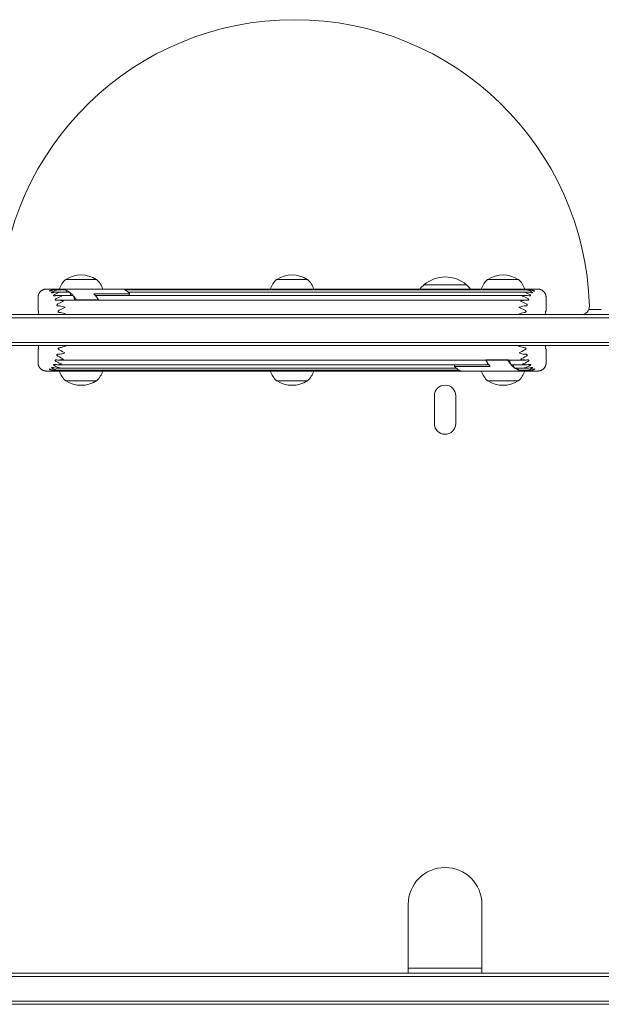
# Model space of a CAD drawing. Units: millimetres. Extents: x -2280 to 2280, y -2859 to 2862.
# Drawn here: x -260 to 95, y -424 to 177 of the extents above; entities that cross this region are included whole.
import ezdxf

# ---------------------------------------------------------------- set-up
doc = ezdxf.new("R2010")
doc.units = ezdxf.units.MM
doc.header["$LTSCALE"] = 20
doc.layers.add('2d', color=230, linetype='Continuous')

msp = doc.modelspace()

# ---------------------------------------------------------------- linework, layer by layer
at = {"layer": '2d', "lineweight": 0}
for p, q in [((-212.84, 18.07), (-231.64, 18.07)), ((-84.1, 18.07), (-102.9, 18.07)), ((44.64, 18.07), (25.84, 18.07)), ((50.96, 12.12), (-237.96, 12.12)), ((13, 14.74), (-13, 14.74)), ((-232.12, 11.67), (-237.36, 11.67)), ((-229.73, 10.36), (-236.88, 10.36)), ((-227.53, 8.24), (-236.57, 8.24)), ((-214.37, 9.26), (-192.68, 9.26)), ((49.57, 8.24), (-213.5, 8.24)), ((50.36, 11.67), (-195.5, 11.67)), ((49.88, 10.36), (-193.66, 10.36)), ((-192.81, 8.24), (-192.68, 9.26)), ((-225.6, 5.38), (-236.35, 5.38)), ((-225.22, 5.49), (-225.31, 5.31)), ((-211.8, 5.31), (-225.31, 5.31)), ((-225.22, 5.49), (-211.72, 5.49)), ((-211.8, 5.31), (-211.72, 5.49)), ((49.35, 5.38), (-211.77, 5.38)), ((-605.49, -5.38), (605.49, -5.38)), ((-604.11, -3.38), (604.11, -3.38)), ((87.51, -0.38), (95.21, -0.38)), ((-605.49, -20.38), (605.49, -20.38)), ((604.62, -22.38), (-604.62, -22.38)), ((-236.57, -34.01), (26.5, -34.01)), ((-236.35, -31.15), (24.77, -31.15)), ((5.81, -34.01), (5.68, -35.02)), ((27.37, -35.02), (5.68, -35.02)), ((24.8, -31.08), (24.72, -31.26)), ((38.22, -31.26), (24.72, -31.26)), ((24.8, -31.08), (38.31, -31.08)), ((38.22, -31.26), (38.31, -31.08)), ((38.6, -31.15), (49.35, -31.15)), ((40.53, -34.01), (49.57, -34.01)), ((51.01, -37.88), (-237.96, -37.88)), ((-237.36, -37.44), (8.5, -37.44)), ((-236.88, -36.13), (6.66, -36.13)), ((42.73, -36.13), (49.9, -36.13)), ((45.12, -37.44), (50.43, -37.44)), ((-231.64, -43.84), (-212.84, -43.84)), ((-102.9, -43.84), (-84.1, -43.84)), ((25.84, -43.84), (44.64, -43.84)), ((-6.62, -53), (-6.62, -70)), ((6.38, -70), (6.38, -53)), ((-22.62, -405.5), (-22.62, -363.5)), ((22.38, -405.5), (22.38, -363.5)), ((-22.62, -402.5), (22.38, -402.5)), ((-607.62, -405.5), (607.62, -405.5)), ((-605.11, -407.5), (605.88, -407.5)), ((-605.11, -422.5), (605.88, -422.5)), ((-603.72, -424.5), (604.49, -424.5))]:
    msp.add_line(p, q, dxfattribs=at)
for centre, radius, start, end in [((-92, -3.38), 180, 1.63726, 178.36274), ((-222.19, 7.74), 14, 132.44782, 161.79017), ((-222.24, 3.82), 17, 56.96099, 123.03901), ((-222.29, 7.74), 14, 18.20983, 47.55218), ((-93.45, 7.74), 14, 132.44782, 161.79017), ((-93.5, 3.82), 17, 56.96099, 123.03901), ((-93.55, 7.74), 14, 18.20983, 47.55218), ((0, -0.46), 20, 49.4584, 130.5416), ((35.29, 7.74), 14, 132.44782, 161.79017), ((35.24, 3.82), 17, 56.96099, 123.03901), ((35.19, 7.74), 14, 18.20983, 47.55218), ((0, -0.58), 20, 129.97849, 140.57997), ((0, -0.58), 20, 39.42003, 50.02151), ((82.93, 1.62), 5, 270, 1.63726), ((-222.19, -33.51), 14, 198.20984, 227.55218), ((-222.29, -33.51), 14, 312.44782, 341.79016), ((-93.45, -33.51), 14, 198.20984, 227.55218), ((-93.55, -33.51), 14, 312.44782, 341.79016), ((35.29, -33.51), 14, 198.20984, 227.55218), ((35.19, -33.51), 14, 312.44782, 341.79016), ((-222.24, -29.59), 17, 236.96099, 303.03901), ((-93.5, -29.59), 17, 236.96099, 303.03901), ((-0.12, -53), 6.5, 0, 180), ((35.24, -29.59), 17, 236.96099, 303.03901), ((-0.12, -70), 6.5, 180, 359.99998), ((-0.12, -363.5), 22.5, 0, 180)]:
    msp.add_arc(centre, radius, start, end, dxfattribs=at)
at = {"layer": '2d', "lineweight": 0, "extrusion": (0, 0, -1)}
for centre, major_axis, start_param, end_param in [((-234.6, -12.88), (0, 25), 0, 0.19635), ((-234.6, -12.88), (0, 25), 0.19635, 0.392699), ((-230.61, 10.91), (0, 1), -2.151374, -1.996789), ((-234.6, -12.88), (0, 25), 0.392699, 0.589049), ((-228.12, 9.05), (0, 1), -2.512086, -1.800439), ((-234.6, -12.88), (0, -25), -2.552544, -2.396197), ((-225.87, 6.34), (0, -1), 0.283052, 1.537503), ((47.6, -12.88), (0, 25), -2.552544, -2.396197), ((38.87, -32.11), (0, 1), 0.283052, 1.537503), ((47.6, -12.88), (0, -25), 0.392699, 0.589049), ((41.12, -34.82), (0, -1), -2.512086, -1.800439), ((47.6, -12.88), (0, -25), 0.19635, 0.392699), ((43.61, -36.68), (0, -1), -2.151374, -1.996789), ((47.6, -12.88), (0, -25), 0, 0.19635)]:
    msp.add_ellipse(centre, major_axis=major_axis, ratio=0.553344, start_param=start_param, end_param=end_param, dxfattribs=at)
at = {"layer": '2d', "lineweight": 0}
for centre, major_axis, ratio, start_param, end_param in [((-234.6, 10.12), (0, 2), 0.553344, -0.677678, 0), ((-197.41, -12.88), (0, 25), 0.407487, -0.19635, 0), ((-232.12, 9.67), (0, 2), 0.553344, -0.19635, 0), ((-232.12, 9.67), (0, 2), 0.553344, -1.144804, -0.19635), ((-229.73, 8.36), (0, 2), 0.553344, -0.392699, 0), ((-229.73, 8.36), (0, 2), 0.553344, -1.341153, -0.392699), ((-227.53, 6.24), (0, 2), 0.553344, -0.589049, 0), ((-227.53, 6.24), (0, 2), 0.553344, -1.537503, -0.589049), ((-220.14, -12.88), (0, 25), 0.49662, -0.589049, -0.482985), ((-220.14, -12.88), (0, 25), 0.49662, -0.745395, -0.589049), ((-197.41, -12.88), (0, 25), 0.407487, -0.392699, -0.19635), ((-197.41, -12.88), (0, 25), 0.407487, -0.482985, -0.392699), ((-225.6, 3.38), (0, 2), 0.553344, -0.264351, 0), ((10.41, -12.88), (0, -25), 0.407487, -0.482985, -0.392699), ((10.41, -12.88), (0, -25), 0.407487, -0.392699, -0.19635), ((33.14, -12.88), (0, -25), 0.49662, -0.745395, -0.589049), ((33.14, -12.88), (0, -25), 0.49662, -0.589049, -0.482985), ((38.6, -29.15), (0, -2), 0.553344, -0.264351, 0), ((40.53, -32.01), (0, -2), 0.553344, -1.537503, -0.589049), ((40.53, -32.01), (0, -2), 0.553344, -0.589049, 0), ((42.73, -34.13), (0, -2), 0.553344, -1.341153, -0.392699), ((42.73, -34.13), (0, -2), 0.553344, -0.392699, 0), ((10.41, -12.88), (0, -25), 0.407487, -0.19635, 0), ((45.12, -35.44), (0, -2), 0.553344, -1.144804, -0.19635), ((45.12, -35.44), (0, -2), 0.553344, -0.19635, 0), ((47.6, -35.88), (0, -2), 0.553344, -0.677678, 0)]:
    msp.add_ellipse(centre, major_axis=major_axis, ratio=ratio, start_param=start_param, end_param=end_param, dxfattribs=at)
for points in [[(-243.5, 12.12), (-246.43, 12.12), (-248.5, 10.04), (-248.5, 7.12)], [(61.5, 7.12), (61.5, 10.04), (59.43, 12.12), (56.5, 12.12)], [(-248.5, -32.88), (-248.5, -35.81), (-246.43, -37.88), (-243.5, -37.88)], [(56.5, -37.88), (59.43, -37.88), (61.5, -35.81), (61.5, -32.88)]]:
    msp.add_rational_spline(points, [1, 0.804737854124, 0.804737854124, 1], degree=3, dxfattribs=at)
for points, knots in [([(-237.96, 12.12), (-238, 12.12), (-238.05, 12.12), (-238.38, 12.12), (-238.74, 12.12), (-239.54, 12.12), (-239.98, 12.12), (-240.86, 12.12), (-241.31, 12.12), (-241.92, 12.12), (-242.11, 12.12), (-242.38, 12.12), (-242.47, 12.12), (-242.64, 12.12), (-242.72, 12.12), (-242.87, 12.12), (-242.94, 12.12), (-243.06, 12.12), (-243.12, 12.12), (-243.23, 12.12), (-243.28, 12.12), (-243.34, 12.12), (-243.36, 12.12), (-243.39, 12.12), (-243.41, 12.12), (-243.43, 12.12), (-243.44, 12.12), (-243.45, 12.12), (-243.45, 12.12), (-243.47, 12.12), (-243.48, 12.12), (-243.49, 12.12), (-243.49, 12.12), (-243.49, 12.12), (-243.5, 12.12), (-243.5, 12.12), (-243.5, 12.12), (-243.5, 12.12), (-243.5, 12.12), (-243.5, 12.12), (-243.5, 12.12), (-243.5, 12.12), (-243.5, 12.12), (-243.5, 12.12), (-243.5, 12.12), (-243.5, 12.12)], [-37.851856, -37.851856, -37.851856, -37.851856, -36.546733, -36.546733, -29.609981, -29.609981, -22.67323, -22.67323, -15.736479, -15.736479, -12.268103, -12.268103, -10.533915, -10.533915, -8.799728, -8.799728, -7.06554, -7.06554, -5.331352, -5.331352, -3.597164, -3.597164, -2.73007, -2.73007, -1.862976, -1.862976, -1.429429, -1.429429, -0.995883, -0.995883, -0.128789, -0.128789, 0.304758, 0.304758, 0.738305, 0.738305, 1.171852, 1.171852, 1.605399, 1.605399, 3.339587, 3.339587, 3.773134, 3.773134, 4.070285, 4.070285, 4.070285, 4.070285]), ([(-241.06, 11.28), (-240.05, 11.8), (-239.03, 12.11), (-237.96, 12.12), (-237.96, 12.12), (-237.96, 12.12)], [-5.539939, -5.539939, -5.539939, -5.539939, 0, 0, 0.01821, 0.01821, 0.01821, 0.01821]), ([(50.96, 12.12), (50.97, 12.12), (50.97, 12.12), (52.03, 12.11), (53.05, 11.8), (54.06, 11.28)], [-4.924178, -4.924178, -4.924178, -4.924178, -4.908043, -4.908043, 0, 0, 0, 0]), ([(56.5, 12.12), (56.5, 12.12), (56.5, 12.12), (56.5, 12.12), (56.5, 12.12), (56.5, 12.12), (56.5, 12.12), (56.5, 12.12), (56.5, 12.12), (56.5, 12.12), (56.5, 12.12), (56.48, 12.12), (56.46, 12.12), (56.42, 12.12), (56.39, 12.12), (56.33, 12.12), (56.29, 12.12), (56.16, 12.12), (56.06, 12.12), (55.82, 12.12), (55.69, 12.12), (55.25, 12.12), (54.91, 12.12), (54.18, 12.12), (53.79, 12.12), (53.02, 12.12), (52.63, 12.12), (51.92, 12.12), (51.59, 12.12), (51.19, 12.12), (51.07, 12.12), (50.96, 12.12)], [-82.99013, -82.99013, -82.99013, -82.99013, -82.368275, -82.368275, -81.99189, -81.99189, -81.615505, -81.615505, -80.109965, -80.109965, -78.604425, -78.604425, -77.098885, -77.098885, -75.593345, -75.593345, -74.087804, -74.087804, -71.076724, -71.076724, -68.065644, -68.065644, -62.043483, -62.043483, -56.021322, -56.021322, -49.999161, -49.999161, -43.977, -43.977, -41.096836, -41.096836, -41.096836, -41.096836]), ([(-248.5, 7.12), (-248.5, 7.12), (-248.5, 7.12), (-248.5, 7.12), (-248.5, 7.12), (-248.5, 7.12), (-248.5, 7.12), (-248.5, 7.12), (-248.5, 7.12), (-248.5, 7.11), (-248.5, 7.11), (-248.5, 7.11), (-248.5, 7.11), (-248.5, 7.11), (-248.5, 7.1), (-248.5, 7.09), (-248.5, 7.08), (-248.5, 7.07), (-248.5, 7.06), (-248.5, 7.05), (-248.5, 7.04), (-248.5, 7.02), (-248.5, 7.01), (-248.5, 6.97), (-248.5, 6.95), (-248.5, 6.89), (-248.5, 6.85), (-248.5, 6.74), (-248.5, 6.68), (-248.5, 6.55), (-248.5, 6.48), (-248.5, 6.33), (-248.5, 6.25), (-248.5, 6.09), (-248.5, 6), (-248.5, 5.73), (-248.5, 5.53), (-248.5, 4.92), (-248.5, 4.48), (-248.5, 3.59), (-248.5, 3.15), (-248.5, 2.36), (-248.5, 2), (-248.5, 1.67), (-248.5, 1.62), (-248.5, 1.57)], [-4.070285, -4.070285, -4.070285, -4.070285, -3.773134, -3.773134, -3.339587, -3.339587, -1.605399, -1.605399, -1.171852, -1.171852, -0.738305, -0.738305, -0.304758, -0.304758, 0.128789, 0.128789, 0.995883, 0.995883, 1.429429, 1.429429, 1.862976, 1.862976, 2.73007, 2.73007, 3.597164, 3.597164, 5.331352, 5.331352, 7.06554, 7.06554, 8.799728, 8.799728, 10.533915, 10.533915, 12.268103, 12.268103, 15.736479, 15.736479, 22.67323, 22.67323, 29.609981, 29.609981, 36.546733, 36.546733, 37.851856, 37.851856, 37.851856, 37.851856]), ([(-240.62, 11.13), (-240.63, 11.13), (-240.64, 11.13), (-240.77, 11.08), (-240.91, 11.03), (-241.12, 10.96), (-241.19, 10.94), (-241.31, 10.91), (-241.35, 10.89), (-241.43, 10.88), (-241.46, 10.87), (-241.51, 10.86), (-241.53, 10.86), (-241.55, 10.87), (-241.56, 10.87), (-241.57, 10.87), (-241.57, 10.87), (-241.58, 10.88), (-241.58, 10.88), (-241.59, 10.89), (-241.59, 10.9), (-241.58, 10.93), (-241.54, 10.97), (-241.39, 11.09), (-241.26, 11.18), (-241.06, 11.28)], [-4.367054, -4.367054, -4.367054, -4.367054, -4.321633, -4.321633, -3.484132, -3.484132, -3.027, -3.027, -2.722547, -2.722547, -2.474962, -2.474962, -2.259035, -2.259035, -2.138017, -2.138017, -2.034634, -2.034634, -1.910493, -1.910493, -1.684698, -1.684698, -0.971553, -0.971553, 0, 0, 0, 0]), ([(-236.46, 11.63), (-236.47, 11.64), (-236.47, 11.64), (-237.82, 11.75), (-239.13, 11.6), (-240.42, 11.2), (-240.52, 11.17), (-240.62, 11.13)], [-5.79914, -5.79914, -5.79914, -5.79914, -5.784257, -5.784257, -1.955461, -1.955461, -1.630718, -1.630718, -1.630718, -1.630718]), ([(-239.3, 10.06), (-239.43, 10.03), (-239.56, 10), (-239.77, 9.95), (-239.86, 9.94), (-239.99, 9.92), (-240.04, 9.91), (-240.12, 9.91), (-240.15, 9.91), (-240.2, 9.92), (-240.23, 9.93), (-240.25, 9.94), (-240.26, 9.94), (-240.27, 9.95), (-240.28, 9.96), (-240.28, 9.97), (-240.29, 9.98), (-240.29, 10), (-240.29, 10.01), (-240.28, 10.07), (-240.24, 10.12), (-240.07, 10.28), (-239.92, 10.38), (-239.7, 10.5)], [-4.419072, -4.419072, -4.419072, -4.419072, -3.635699, -3.635699, -3.130606, -3.130606, -2.806474, -2.806474, -2.552118, -2.552118, -2.318818, -2.318818, -2.190448, -2.190448, -2.08168, -2.08168, -1.9519, -1.9519, -1.717655, -1.717655, -0.989957, -0.989957, 0, 0, 0, 0]), ([(-239.7, 10.5), (-238.63, 11.08), (-237.56, 11.51), (-236.47, 11.63), (-236.47, 11.63), (-236.46, 11.63)], [-5.630686, -5.630686, -5.630686, -5.630686, 0, 0, 0.019623, 0.019623, 0.019623, 0.019623]), ([(-235.09, 10.21), (-235.1, 10.21), (-235.1, 10.21), (-236.29, 10.41), (-237.47, 10.41), (-238.83, 10.18), (-239.07, 10.12), (-239.3, 10.06)], [-6.506791, -6.506791, -6.506791, -6.506791, -6.493186, -6.493186, -3.532043, -3.532043, -2.900975, -2.900975, -2.900975, -2.900975]), ([(-238.13, 8.11), (-238.26, 8.09), (-238.39, 8.07), (-238.61, 8.05), (-238.69, 8.05), (-238.82, 8.05), (-238.87, 8.05), (-238.97, 8.07), (-239.01, 8.08), (-239.06, 8.11), (-239.07, 8.12), (-239.09, 8.14), (-239.1, 8.15), (-239.1, 8.17), (-239.11, 8.17), (-239.11, 8.19), (-239.12, 8.2), (-239.12, 8.23), (-239.12, 8.25), (-239.1, 8.33), (-239.05, 8.4), (-238.86, 8.59), (-238.7, 8.7), (-238.49, 8.82)], [-4.424894, -4.424894, -4.424894, -4.424894, -3.628341, -3.628341, -3.118621, -3.118621, -2.789887, -2.789887, -2.457197, -2.457197, -2.265137, -2.265137, -2.149922, -2.149922, -2.057244, -2.057244, -1.931734, -1.931734, -1.702667, -1.702667, -0.926777, -0.926777, 0, 0, 0, 0]), ([(-238.49, 8.82), (-237.35, 9.45), (-236.21, 9.96), (-235.1, 10.21), (-235.09, 10.21), (-235.09, 10.21)], [-5.654069, -5.654069, -5.654069, -5.654069, 0, 0, 0.020858, 0.020858, 0.020858, 0.020858]), ([(-233.94, 7.9), (-233.95, 7.9), (-233.95, 7.9), (-235.11, 8.2), (-236.28, 8.3), (-237.65, 8.18), (-237.89, 8.15), (-238.13, 8.11)], [-6.832087, -6.832087, -6.832087, -6.832087, -6.819821, -6.819821, -4.270615, -4.270615, -3.731543, -3.731543, -3.731543, -3.731543]), ([(-237.04, 5.35), (-237.17, 5.34), (-237.3, 5.34), (-237.52, 5.34), (-237.61, 5.35), (-237.74, 5.38), (-237.79, 5.39), (-237.88, 5.43), (-237.92, 5.45), (-237.97, 5.5), (-237.98, 5.51), (-238, 5.54), (-238.01, 5.55), (-238.01, 5.57), (-238.02, 5.58), (-238.02, 5.61), (-238.02, 5.62), (-238.02, 5.66), (-238.02, 5.68), (-237.99, 5.78), (-237.93, 5.87), (-237.73, 6.08), (-237.57, 6.19), (-237.37, 6.31)], [-4.341312, -4.341312, -4.341312, -4.341312, -3.564448, -3.564448, -3.044653, -3.044653, -2.709287, -2.709287, -2.368525, -2.368525, -2.192885, -2.192885, -2.082373, -2.082373, -1.979903, -1.979903, -1.845304, -1.845304, -1.623468, -1.623468, -0.849009, -0.849009, 0, 0, 0, 0]), ([(-237.37, 6.31), (-236.21, 6.95), (-235.08, 7.54), (-233.95, 7.9), (-233.94, 7.9), (-233.94, 7.9)], [-5.623539, -5.623539, -5.623539, -5.623539, 0, 0, 0.021652, 0.021652, 0.021652, 0.021652]), ([(51.13, 8.11), (50.49, 8.22), (49.84, 8.26), (48.44, 8.2), (47.69, 8.09), (46.95, 7.9), (46.95, 7.9), (46.94, 7.9)], [-4.295863, -4.295863, -4.295863, -4.295863, -2.31756, -2.31756, 0, 0, 0.01761, 0.01761, 0.01761, 0.01761]), ([(46.94, 7.9), (46.94, 7.9), (46.95, 7.9), (48.08, 7.54), (49.21, 6.95), (50.37, 6.31)], [-4.816924, -4.816924, -4.816924, -4.816924, -4.798448, -4.798448, 0, 0, 0, 0]), ([(52.3, 10.06), (51.73, 10.21), (51.13, 10.3), (49.72, 10.4), (48.91, 10.35), (48.1, 10.21), (48.1, 10.21), (48.09, 10.21)], [-4.321303, -4.321303, -4.321303, -4.321303, -2.478351, -2.478351, 0, 0, 0.016855, 0.016855, 0.016855, 0.016855]), ([(48.09, 10.21), (48.09, 10.21), (48.1, 10.21), (49.21, 9.96), (50.35, 9.45), (51.49, 8.82)], [-4.999557, -4.999557, -4.999557, -4.999557, -4.981176, -4.981176, 0, 0, 0, 0]), ([(53.62, 11.13), (53.27, 11.26), (52.9, 11.36), (51.53, 11.66), (50.5, 11.72), (49.48, 11.64), (49.47, 11.64), (49.47, 11.63)], [-4.328077, -4.328077, -4.328077, -4.328077, -3.116058, -3.116058, 0, 0, 0.015946, 0.015946, 0.015946, 0.015946]), ([(49.47, 11.63), (49.47, 11.63), (49.47, 11.63), (50.56, 11.51), (51.63, 11.08), (52.71, 10.5)], [-4.968567, -4.968567, -4.968567, -4.968567, -4.951308, -4.951308, 0, 0, 0, 0]), ([(50.37, 6.31), (50.59, 6.18), (50.75, 6.06), (50.91, 5.89), (50.96, 5.83), (51.01, 5.73), (51.02, 5.69), (51.02, 5.63), (51.02, 5.62), (51.02, 5.59), (51.02, 5.58), (51.01, 5.56), (51, 5.55), (50.99, 5.52), (50.98, 5.51), (50.94, 5.47), (50.91, 5.44), (50.82, 5.4), (50.77, 5.39), (50.66, 5.36), (50.59, 5.35), (50.4, 5.34), (50.27, 5.34), (50.12, 5.35), (50.08, 5.35), (50.04, 5.35)], [-11.120215, -11.120215, -11.120215, -11.120215, -9.676668, -9.676668, -8.989788, -8.989788, -8.553887, -8.553887, -8.380954, -8.380954, -8.261423, -8.261423, -8.142853, -8.142853, -7.973813, -7.973813, -7.60413, -7.60413, -7.224578, -7.224578, -6.753078, -6.753078, -5.941357, -5.941357, -5.677205, -5.677205, -5.677205, -5.677205]), ([(51.49, 8.82), (51.73, 8.69), (51.9, 8.56), (52.04, 8.41), (52.07, 8.36), (52.11, 8.29), (52.12, 8.26), (52.12, 8.21), (52.12, 8.2), (52.11, 8.18), (52.11, 8.18), (52.1, 8.16), (52.1, 8.15), (52.08, 8.13), (52.07, 8.12), (52.03, 8.1), (52, 8.08), (51.91, 8.06), (51.87, 8.05), (51.75, 8.05), (51.68, 8.05), (51.49, 8.06), (51.37, 8.07), (51.21, 8.1), (51.17, 8.1), (51.13, 8.11)], [-11.318932, -11.318932, -11.318932, -11.318932, -9.71755, -9.71755, -9.092111, -9.092111, -8.683783, -8.683783, -8.513821, -8.513821, -8.39357, -8.39357, -8.272065, -8.272065, -8.094952, -8.094952, -7.739136, -7.739136, -7.365059, -7.365059, -6.894252, -6.894252, -6.080127, -6.080127, -5.787569, -5.787569, -5.787569, -5.787569]), ([(52.71, 10.5), (52.94, 10.37), (53.1, 10.26), (53.25, 10.11), (53.28, 10.06), (53.29, 10.01), (53.29, 9.99), (53.29, 9.98), (53.28, 9.97), (53.28, 9.96), (53.27, 9.95), (53.26, 9.94), (53.25, 9.94), (53.22, 9.93), (53.2, 9.92), (53.14, 9.91), (53.1, 9.91), (53.01, 9.92), (52.95, 9.92), (52.82, 9.94), (52.73, 9.96), (52.53, 10.01), (52.42, 10.03), (52.3, 10.06)], [-5.822061, -5.822061, -5.822061, -5.822061, -5.008743, -5.008743, -4.497205, -4.497205, -4.325291, -4.325291, -4.227128, -4.227128, -4.143131, -4.143131, -4.041868, -4.041868, -3.860885, -3.860885, -3.627689, -3.627689, -3.365615, -3.365615, -2.967901, -2.967901, -2.421976, -2.421976, -2.421976, -2.421976]), ([(54.06, 11.28), (54.27, 11.17), (54.41, 11.08), (54.53, 10.98), (54.56, 10.96), (54.58, 10.92), (54.59, 10.9), (54.59, 10.88), (54.59, 10.88), (54.58, 10.87), (54.58, 10.87), (54.57, 10.87), (54.56, 10.87), (54.55, 10.86), (54.54, 10.86), (54.5, 10.87), (54.46, 10.87), (54.38, 10.89), (54.34, 10.9), (54.24, 10.93), (54.18, 10.94), (54.02, 11), (53.91, 11.03), (53.75, 11.09), (53.68, 11.11), (53.62, 11.13)], [-2.922161, -2.922161, -2.922161, -2.922161, -2.236433, -2.236433, -1.948104, -1.948104, -1.759948, -1.759948, -1.682153, -1.682153, -1.627601, -1.627601, -1.573045, -1.573045, -1.494778, -1.494778, -1.339492, -1.339492, -1.186425, -1.186425, -0.997655, -0.997655, -0.666079, -0.666079, -0.470441, -0.470441, -0.470441, -0.470441]), ([(61.5, 1.58), (61.5, 1.68), (61.5, 1.8), (61.5, 2.21), (61.5, 2.54), (61.5, 3.25), (61.5, 3.63), (61.5, 4.41), (61.5, 4.8), (61.5, 5.52), (61.5, 5.87), (61.5, 6.3), (61.5, 6.44), (61.5, 6.67), (61.5, 6.78), (61.5, 6.9), (61.5, 6.94), (61.5, 7), (61.5, 7.03), (61.5, 7.08), (61.5, 7.09), (61.5, 7.11), (61.5, 7.12), (61.5, 7.12), (61.5, 7.12), (61.5, 7.12), (61.5, 7.12), (61.5, 7.12), (61.5, 7.12), (61.5, 7.12), (61.5, 7.12), (61.5, 7.12)], [41.096836, 41.096836, 41.096836, 41.096836, 43.977, 43.977, 49.999161, 49.999161, 56.021322, 56.021322, 62.043483, 62.043483, 68.065644, 68.065644, 71.076724, 71.076724, 74.087804, 74.087804, 75.593345, 75.593345, 77.098885, 77.098885, 78.604425, 78.604425, 80.109965, 80.109965, 81.615505, 81.615505, 81.99189, 81.99189, 82.368275, 82.368275, 82.99013, 82.99013, 82.99013, 82.99013]), ([(-248.5, 1.57), (-248.5, 1.51), (-248.5, 1.43), (-248.5, 1.23), (-248.5, 1.11), (-248.5, 0.9), (-248.5, 0.82), (-248.5, 0.67), (-248.5, 0.58), (-248.5, 0.31), (-248.5, 0.12), (-248.5, -0.32), (-248.5, -0.55), (-248.5, -0.99), (-248.5, -1.18), (-248.5, -1.38)], [37.851856, 37.851856, 37.851856, 37.851856, 39.497271, 39.497271, 41.246028, 41.246028, 42.151241, 42.151241, 43.056453, 43.056453, 44.897575, 44.897575, 46.695853, 46.695853, 47.921957, 47.921957, 47.921957, 47.921957]), ([(-236.09, 1.89), (-236.22, 1.89), (-236.35, 1.9), (-236.57, 1.94), (-236.66, 1.96), (-236.8, 2.01), (-236.85, 2.03), (-236.94, 2.09), (-236.97, 2.12), (-237.01, 2.18), (-237.02, 2.2), (-237.04, 2.23), (-237.04, 2.24), (-237.05, 2.27), (-237.05, 2.28), (-237.05, 2.31), (-237.05, 2.33), (-237.05, 2.39), (-237.04, 2.43), (-236.99, 2.55), (-236.92, 2.64), (-236.71, 2.84), (-236.56, 2.95), (-236.37, 3.05)], [-4.101704, -4.101704, -4.101704, -4.101704, -3.372523, -3.372523, -2.869204, -2.869204, -2.544467, -2.544467, -2.211879, -2.211879, -2.063997, -2.063997, -1.965648, -1.965648, -1.870537, -1.870537, -1.741611, -1.741611, -1.442455, -1.442455, -0.757199, -0.757199, 0, 0, 0, 0]), ([(-232.93, 4.79), (-232.94, 4.79), (-232.94, 4.8), (-234.06, 5.17), (-235.21, 5.38), (-236.57, 5.38), (-236.8, 5.37), (-237.04, 5.35)], [-8.551949, -8.551949, -8.551949, -8.551949, -8.537714, -8.537714, -5.712095, -5.712095, -5.131626, -5.131626, -5.131626, -5.131626]), ([(-236.37, 3.05), (-235.19, 3.69), (-234.05, 4.33), (-232.94, 4.79), (-232.93, 4.79), (-232.93, 4.79)], [-5.425705, -5.425705, -5.425705, -5.425705, 0, 0, 0.022018, 0.022018, 0.022018, 0.022018]), ([(-232.09, 1), (-232.09, 1.01), (-232.1, 1.01), (-233.15, 1.44), (-234.25, 1.74), (-235.6, 1.87), (-235.85, 1.89), (-236.09, 1.89)], [-8.473883, -8.473883, -8.473883, -8.473883, -8.461038, -8.461038, -6.053816, -6.053816, -5.528238, -5.528238, -5.528238, -5.528238]), ([(-235.55, -0.81), (-234.35, -0.21), (-233.19, 0.46), (-232.1, 1), (-232.09, 1), (-232.09, 1)], [-5.206751, -5.206751, -5.206751, -5.206751, 0, 0, 0.0222, 0.0222, 0.0222, 0.0222]), ([(49.09, 1.89), (48.44, 1.88), (47.8, 1.8), (46.45, 1.51), (45.76, 1.28), (45.1, 1.01), (45.09, 1.01), (45.09, 1)], [-4.24195, -4.24195, -4.24195, -4.24195, -2.259788, -2.259788, 0, 0, 0.019248, 0.019248, 0.019248, 0.019248]), ([(45.09, 1), (45.09, 1), (45.1, 1), (46.19, 0.46), (47.35, -0.21), (48.55, -0.81)], [-4.483628, -4.483628, -4.483628, -4.483628, -4.464591, -4.464591, 0, 0, 0, 0]), ([(50.04, 5.35), (49.48, 5.4), (48.9, 5.39), (47.5, 5.24), (46.7, 5.05), (45.94, 4.8), (45.94, 4.79), (45.93, 4.79)], [-4.320257, -4.320257, -4.320257, -4.320257, -2.497697, -2.497697, 0, 0, 0.018422, 0.018422, 0.018422, 0.018422]), ([(45.93, 4.79), (45.93, 4.79), (45.94, 4.79), (47.05, 4.33), (48.19, 3.69), (49.37, 3.05)], [-4.650766, -4.650766, -4.650766, -4.650766, -4.631968, -4.631968, 0, 0, 0, 0]), ([(49.37, 3.05), (49.62, 2.92), (49.79, 2.78), (49.98, 2.56), (50.03, 2.47), (50.05, 2.37), (50.05, 2.34), (50.05, 2.31), (50.05, 2.29), (50.05, 2.26), (50.04, 2.25), (50.04, 2.23), (50.03, 2.21), (50.01, 2.17), (50, 2.15), (49.95, 2.1), (49.91, 2.07), (49.81, 2.01), (49.75, 1.99), (49.6, 1.94), (49.51, 1.93), (49.31, 1.9), (49.2, 1.89), (49.09, 1.89)], [-9.728626, -9.728626, -9.728626, -9.728626, -8.794005, -8.794005, -8.149098, -8.149098, -7.95478, -7.95478, -7.842532, -7.842532, -7.745181, -7.745181, -7.625834, -7.625834, -7.444597, -7.444597, -7.105973, -7.105973, -6.723552, -6.723552, -6.197938, -6.197938, -5.539458, -5.539458, -5.539458, -5.539458]), ([(61.5, -1.38), (61.5, -1.32), (61.5, -1.26), (61.5, -0.92), (61.5, -0.67), (61.5, -0.22), (61.5, 0), (61.5, 0.39), (61.5, 0.57), (61.5, 0.81), (61.5, 0.89), (61.5, 1.04), (61.5, 1.11), (61.5, 1.29), (61.5, 1.4), (61.5, 1.52), (61.5, 1.55), (61.5, 1.58)], [31.02985, 31.02985, 31.02985, 31.02985, 31.412545, 31.412545, 33.132797, 33.132797, 34.908882, 34.908882, 36.729142, 36.729142, 37.651115, 37.651115, 38.573089, 38.573089, 40.34064, 40.34064, 41.096836, 41.096836, 41.096836, 41.096836]), ([(-235.34, -2.14), (-235.35, -2.13), (-235.36, -2.13), (-235.51, -2.11), (-235.66, -2.09), (-235.88, -2.01), (-235.96, -1.98), (-236.07, -1.91), (-236.12, -1.88), (-236.19, -1.8), (-236.22, -1.76), (-236.24, -1.7), (-236.25, -1.68), (-236.26, -1.65), (-236.26, -1.64), (-236.27, -1.61), (-236.27, -1.59), (-236.27, -1.56), (-236.27, -1.54), (-236.25, -1.46), (-236.23, -1.4), (-236.16, -1.27), (-236.09, -1.18), (-235.86, -0.98), (-235.7, -0.89), (-235.55, -0.81)], [-3.031828, -3.031828, -3.031828, -3.031828, -2.986787, -2.986787, -2.393821, -2.393821, -2.05963, -2.05963, -1.836065, -1.836065, -1.624656, -1.624656, -1.535114, -1.535114, -1.469839, -1.469839, -1.40182, -1.40182, -1.298935, -1.298935, -1.030154, -1.030154, -0.573929, -0.573929, 0, 0, 0, 0]), ([(-231.45, -3.32), (-231.46, -3.31), (-231.47, -3.31), (-232.5, -2.81), (-233.61, -2.42), (-234.94, -2.19), (-235.14, -2.16), (-235.34, -2.14)], [-9.853768, -9.853768, -9.853768, -9.853768, -9.838247, -9.838247, -6.931057, -6.931057, -6.4199, -6.4199, -6.4199, -6.4199]), ([(-231.58, -3.38), (-231.54, -3.36), (-231.51, -3.35), (-231.46, -3.32), (-231.46, -3.32), (-231.45, -3.32)], [-0.165541, -0.165541, -0.165541, -0.165541, 0, 0, 0.0221908, 0.0221908, 0.0221908, 0.0221908]), ([(48.34, -2.14), (48.3, -2.14), (48.27, -2.14), (46.95, -2.3), (45.66, -2.74), (44.47, -3.31), (44.46, -3.31), (44.45, -3.32)], [-4.45523, -4.45523, -4.45523, -4.45523, -4.340837, -4.340837, 0, 0, 0.020074, 0.020074, 0.020074, 0.020074]), ([(44.45, -3.32), (44.46, -3.32), (44.46, -3.32), (44.51, -3.35), (44.54, -3.36), (44.58, -3.38)], [-4.331588, -4.331588, -4.331588, -4.331588, -4.312402, -4.312402, -4.169285, -4.169285, -4.169285, -4.169285]), ([(48.55, -0.81), (48.78, -0.92), (48.95, -1.05), (49.16, -1.27), (49.22, -1.36), (49.26, -1.48), (49.26, -1.52), (49.27, -1.57), (49.27, -1.58), (49.27, -1.61), (49.26, -1.63), (49.26, -1.66), (49.25, -1.67), (49.24, -1.71), (49.23, -1.74), (49.19, -1.81), (49.15, -1.85), (49.05, -1.93), (48.99, -1.97), (48.84, -2.03), (48.75, -2.06), (48.56, -2.11), (48.45, -2.12), (48.34, -2.14)], [-9.574631, -9.574631, -9.574631, -9.574631, -8.735289, -8.735289, -8.089243, -8.089243, -7.85853, -7.85853, -7.742295, -7.742295, -7.649914, -7.649914, -7.546005, -7.546005, -7.37078, -7.37078, -7.010681, -7.010681, -6.603789, -6.603789, -6.071863, -6.071863, -5.428736, -5.428736, -5.428736, -5.428736]), ([(-235.55, -24.96), (-235.78, -24.85), (-235.95, -24.72), (-236.16, -24.5), (-236.22, -24.41), (-236.26, -24.29), (-236.26, -24.25), (-236.27, -24.2), (-236.27, -24.19), (-236.27, -24.15), (-236.26, -24.14), (-236.26, -24.11), (-236.25, -24.1), (-236.24, -24.06), (-236.23, -24.03), (-236.19, -23.96), (-236.15, -23.92), (-236.05, -23.84), (-235.99, -23.8), (-235.84, -23.74), (-235.75, -23.71), (-235.56, -23.66), (-235.45, -23.65), (-235.34, -23.63)], [-9.575166, -9.575166, -9.575166, -9.575166, -8.739506, -8.739506, -8.091305, -8.091305, -7.858754, -7.858754, -7.742027, -7.742027, -7.649467, -7.649467, -7.545581, -7.545581, -7.370933, -7.370933, -7.010806, -7.010806, -6.603961, -6.603961, -6.07205, -6.07205, -5.428477, -5.428477, -5.428477, -5.428477]), ([(-235.34, -23.63), (-235.28, -23.63), (-235.23, -23.62), (-233.91, -23.45), (-232.65, -23.03), (-231.47, -22.46), (-231.46, -22.45), (-231.45, -22.45)], [-4.452254, -4.452254, -4.452254, -4.452254, -4.275457, -4.275457, 0, 0, 0.020074, 0.020074, 0.020074, 0.020074]), ([(-231.45, -22.45), (-231.46, -22.45), (-231.46, -22.45), (-231.51, -22.42), (-231.54, -22.4), (-231.58, -22.38)], [-4.3315953, -4.3315953, -4.3315953, -4.3315953, -4.3124103, -4.3124103, -4.1692836, -4.1692836, -4.1692836, -4.1692836]), ([(44.58, -22.38), (44.54, -22.4), (44.51, -22.42), (44.46, -22.45), (44.46, -22.45), (44.45, -22.45)], [-0.1655513, -0.1655513, -0.1655513, -0.1655513, 0, 0, 0.0221899, 0.0221899, 0.0221899, 0.0221899]), ([(44.45, -22.45), (44.46, -22.45), (44.47, -22.46), (45.47, -22.94), (46.55, -23.33), (47.87, -23.57), (48.1, -23.61), (48.34, -23.63)], [-9.272699, -9.272699, -9.272699, -9.272699, -9.259181, -9.259181, -6.801869, -6.801869, -6.286474, -6.286474, -6.286474, -6.286474]), ([(48.34, -23.63), (48.35, -23.64), (48.36, -23.64), (48.52, -23.66), (48.67, -23.68), (48.88, -23.76), (48.96, -23.79), (49.08, -23.86), (49.12, -23.89), (49.19, -23.97), (49.22, -24.01), (49.24, -24.07), (49.25, -24.09), (49.26, -24.12), (49.26, -24.13), (49.27, -24.16), (49.27, -24.18), (49.27, -24.21), (49.27, -24.23), (49.25, -24.31), (49.23, -24.37), (49.16, -24.5), (49.09, -24.59), (48.86, -24.79), (48.7, -24.88), (48.55, -24.96)], [-3.031761, -3.031761, -3.031761, -3.031761, -2.978657, -2.978657, -2.389536, -2.389536, -2.056956, -2.056956, -1.834097, -1.834097, -1.623876, -1.623876, -1.534626, -1.534626, -1.469505, -1.469505, -1.401607, -1.401607, -1.298849, -1.298849, -1.030258, -1.030258, -0.574035, -0.574035, 0, 0, 0, 0]), ([(-248.5, -24.38), (-248.5, -24.49), (-248.5, -24.59), (-248.5, -24.83), (-248.5, -24.95), (-248.5, -25.2), (-248.5, -25.31), (-248.5, -25.65), (-248.5, -25.85), (-248.5, -26.23), (-248.5, -26.41), (-248.5, -26.65), (-248.5, -26.72), (-248.5, -26.86), (-248.5, -26.93), (-248.5, -27.11), (-248.5, -27.21), (-248.5, -27.31), (-248.5, -27.33), (-248.5, -27.35)], [76.54894, 76.54894, 76.54894, 76.54894, 77.17947, 77.17947, 78.042656, 78.042656, 78.905842, 78.905842, 80.687508, 80.687508, 82.514025, 82.514025, 83.434622, 83.434622, 84.35522, 84.35522, 86.114235, 86.114235, 86.615926, 86.615926, 86.615926, 86.615926]), ([(-248.5, -27.35), (-248.5, -27.45), (-248.5, -27.57), (-248.5, -27.98), (-248.5, -28.31), (-248.5, -29.02), (-248.5, -29.4), (-248.5, -30.18), (-248.5, -30.56), (-248.5, -31.29), (-248.5, -31.64), (-248.5, -32.07), (-248.5, -32.21), (-248.5, -32.44), (-248.5, -32.55), (-248.5, -32.67), (-248.5, -32.71), (-248.5, -32.77), (-248.5, -32.8), (-248.5, -32.84), (-248.5, -32.86), (-248.5, -32.88), (-248.5, -32.88), (-248.5, -32.88), (-248.5, -32.88), (-248.5, -32.88), (-248.5, -32.88), (-248.5, -32.88), (-248.5, -32.88), (-248.5, -32.88), (-248.5, -32.88), (-248.5, -32.88)], [86.615926, 86.615926, 86.615926, 86.615926, 89.49609, 89.49609, 95.518251, 95.518251, 101.540412, 101.540412, 107.562573, 107.562573, 113.584734, 113.584734, 116.595814, 116.595814, 119.606894, 119.606894, 121.112435, 121.112435, 122.617975, 122.617975, 124.123515, 124.123515, 125.629055, 125.629055, 127.134595, 127.134595, 127.51098, 127.51098, 127.887366, 127.887366, 128.50922, 128.50922, 128.50922, 128.50922]), ([(-236.37, -28.82), (-236.62, -28.69), (-236.79, -28.55), (-236.98, -28.34), (-237.02, -28.25), (-237.05, -28.15), (-237.05, -28.12), (-237.05, -28.08), (-237.05, -28.07), (-237.05, -28.04), (-237.05, -28.03), (-237.04, -28), (-237.03, -27.99), (-237.01, -27.95), (-237, -27.92), (-236.95, -27.87), (-236.91, -27.84), (-236.81, -27.78), (-236.75, -27.76), (-236.6, -27.71), (-236.51, -27.69), (-236.31, -27.67), (-236.2, -27.66), (-236.09, -27.66)], [-9.752787, -9.752787, -9.752787, -9.752787, -8.803306, -8.803306, -8.189416, -8.189416, -7.97187, -7.97187, -7.854352, -7.854352, -7.756939, -7.756939, -7.642894, -7.642894, -7.444086, -7.444086, -7.105446, -7.105446, -6.722977, -6.722977, -6.197877, -6.197877, -5.539178, -5.539178, -5.539178, -5.539178]), ([(-232.93, -30.56), (-232.93, -30.56), (-232.94, -30.56), (-234.05, -30.1), (-235.19, -29.46), (-236.37, -28.82)], [-4.650786, -4.650786, -4.650786, -4.650786, -4.631989, -4.631989, 0, 0, 0, 0]), ([(-236.09, -27.66), (-235.44, -27.65), (-234.8, -27.57), (-233.45, -27.28), (-232.76, -27.05), (-232.1, -26.78), (-232.09, -26.78), (-232.09, -26.77)], [-4.241962, -4.241962, -4.241962, -4.241962, -2.260527, -2.260527, 0, 0, 0.019248, 0.019248, 0.019248, 0.019248]), ([(-232.09, -26.77), (-232.09, -26.77), (-232.1, -26.77), (-233.19, -26.23), (-234.35, -25.56), (-235.55, -24.96)], [-4.483639, -4.483639, -4.483639, -4.483639, -4.464603, -4.464603, 0, 0, 0, 0]), ([(48.55, -24.96), (47.35, -25.56), (46.19, -26.23), (45.1, -26.77), (45.09, -26.77), (45.09, -26.77)], [-5.206674, -5.206674, -5.206674, -5.206674, 0, 0, 0.022258, 0.022258, 0.022258, 0.022258]), ([(45.09, -26.77), (45.09, -26.78), (45.1, -26.78), (46.17, -27.22), (47.29, -27.52), (48.63, -27.65), (48.86, -27.66), (49.09, -27.66)], [-8.456618, -8.456618, -8.456618, -8.456618, -8.443817, -8.443817, -6.010372, -6.010372, -5.519155, -5.519155, -5.519155, -5.519155]), ([(49.37, -28.82), (48.19, -29.46), (47.05, -30.1), (45.94, -30.56), (45.93, -30.56), (45.93, -30.56)], [-5.425567, -5.425567, -5.425567, -5.425567, 0, 0, 0.022122, 0.022122, 0.022122, 0.022122]), ([(49.09, -27.66), (49.16, -27.66), (49.23, -27.67), (49.41, -27.68), (49.53, -27.7), (49.71, -27.74), (49.77, -27.76), (49.87, -27.81), (49.91, -27.84), (49.98, -27.9), (50, -27.93), (50.03, -27.97), (50.03, -27.99), (50.04, -28.02), (50.05, -28.03), (50.05, -28.05), (50.05, -28.06), (50.05, -28.09), (50.05, -28.11), (50.05, -28.17), (50.03, -28.21), (49.98, -28.33), (49.91, -28.42), (49.69, -28.63), (49.53, -28.74), (49.37, -28.82)], [-3.0948, -3.0948, -3.0948, -3.0948, -2.827324, -2.827324, -2.347004, -2.347004, -2.062103, -2.062103, -1.859917, -1.859917, -1.66573, -1.66573, -1.580441, -1.580441, -1.517138, -1.517138, -1.458165, -1.458165, -1.362042, -1.362042, -1.125369, -1.125369, -0.626662, -0.626662, 0, 0, 0, 0]), ([(61.5, -27.39), (61.5, -27.38), (61.5, -27.36), (61.5, -27.3), (61.5, -27.26), (61.5, -27.11), (61.5, -26.99), (61.5, -26.79), (61.5, -26.72), (61.5, -26.61), (61.5, -26.57), (61.5, -26.49), (61.5, -26.45), (61.5, -26.32), (61.5, -26.22), (61.5, -26.08), (61.5, -26.03), (61.5, -25.93), (61.5, -25.89), (61.5, -25.74), (61.5, -25.64), (61.5, -25.45), (61.5, -25.35), (61.5, -25.14), (61.5, -25.01), (61.5, -24.71), (61.5, -24.56), (61.5, -24.38)], [-7.755748, -7.755748, -7.755748, -7.755748, -7.324283, -7.324283, -6.495715, -6.495715, -4.967018, -4.967018, -4.143037, -4.143037, -3.731047, -3.731047, -3.319056, -3.319056, -2.428713, -2.428713, -1.983541, -1.983541, -1.538369, -1.538369, -0.445825, -0.445825, 0.64672, 0.64672, 1.945773, 1.945773, 2.992602, 2.992602, 2.992602, 2.992602]), ([(61.5, -32.88), (61.5, -32.88), (61.5, -32.88), (61.5, -32.88), (61.5, -32.88), (61.5, -32.88), (61.5, -32.88), (61.5, -32.88), (61.5, -32.88), (61.5, -32.88), (61.5, -32.89), (61.5, -32.88), (61.5, -32.87), (61.5, -32.79), (61.5, -32.64), (61.5, -32.2), (61.5, -31.92), (61.5, -31.28), (61.5, -30.93), (61.5, -30.18), (61.5, -29.79), (61.5, -29.03), (61.5, -28.67), (61.5, -28.2), (61.5, -28.07), (61.5, -27.82), (61.5, -27.71), (61.5, -27.55), (61.5, -27.5), (61.5, -27.43), (61.5, -27.41), (61.5, -27.39)], [136.26611, 136.26611, 136.26611, 136.26611, 136.886605, 136.886605, 137.262166, 137.262166, 137.637728, 137.637728, 138.388852, 138.388852, 139.891099, 139.891099, 141.393347, 141.393347, 147.402336, 147.402336, 153.411325, 153.411325, 159.420314, 159.420314, 165.429303, 165.429303, 171.438293, 171.438293, 173.879445, 173.879445, 176.320596, 176.320596, 177.541172, 177.541172, 178.067775, 178.067775, 178.067775, 178.067775]), ([(-239.71, -36.27), (-239.94, -36.14), (-240.1, -36.03), (-240.25, -35.88), (-240.28, -35.83), (-240.29, -35.78), (-240.29, -35.76), (-240.29, -35.74), (-240.28, -35.74), (-240.28, -35.73), (-240.27, -35.72), (-240.26, -35.71), (-240.25, -35.71), (-240.22, -35.7), (-240.2, -35.69), (-240.14, -35.68), (-240.1, -35.68), (-240.01, -35.69), (-239.96, -35.69), (-239.82, -35.71), (-239.73, -35.73), (-239.53, -35.77), (-239.42, -35.8), (-239.3, -35.83)], [-5.821858, -5.821858, -5.821858, -5.821858, -5.009652, -5.009652, -4.497621, -4.497621, -4.324997, -4.324997, -4.226586, -4.226586, -4.142472, -4.142472, -4.041188, -4.041188, -3.860481, -3.860481, -3.627265, -3.627265, -3.365252, -3.365252, -2.967968, -2.967968, -2.421835, -2.421835, -2.421835, -2.421835]), ([(-239.3, -35.83), (-238.73, -35.98), (-238.13, -36.07), (-236.72, -36.17), (-235.91, -36.12), (-235.1, -35.98), (-235.1, -35.98), (-235.09, -35.98)], [-4.321308, -4.321308, -4.321308, -4.321308, -2.478324, -2.478324, 0, 0, 0.016855, 0.016855, 0.016855, 0.016855]), ([(-238.49, -34.59), (-238.73, -34.46), (-238.89, -34.33), (-239.04, -34.18), (-239.07, -34.13), (-239.11, -34.06), (-239.12, -34.03), (-239.12, -33.98), (-239.12, -33.97), (-239.11, -33.95), (-239.11, -33.94), (-239.1, -33.93), (-239.1, -33.92), (-239.08, -33.9), (-239.07, -33.89), (-239.03, -33.87), (-239, -33.85), (-238.91, -33.83), (-238.87, -33.82), (-238.75, -33.82), (-238.68, -33.82), (-238.5, -33.83), (-238.37, -33.84), (-238.21, -33.87), (-238.17, -33.87), (-238.13, -33.88)], [-11.32369, -11.32369, -11.32369, -11.32369, -9.727659, -9.727659, -9.096475, -9.096475, -8.685182, -8.685182, -8.514503, -8.514503, -8.393947, -8.393947, -8.272306, -8.272306, -8.095306, -8.095306, -7.739339, -7.739339, -7.365191, -7.365191, -6.894297, -6.894297, -6.080554, -6.080554, -5.787421, -5.787421, -5.787421, -5.787421]), ([(-235.09, -35.98), (-235.09, -35.98), (-235.1, -35.98), (-236.21, -35.73), (-237.35, -35.22), (-238.49, -34.59)], [-4.999574, -4.999574, -4.999574, -4.999574, -4.981194, -4.981194, 0, 0, 0, 0]), ([(-238.13, -33.88), (-237.49, -33.99), (-236.84, -34.03), (-235.44, -33.97), (-234.69, -33.86), (-233.95, -33.67), (-233.95, -33.67), (-233.94, -33.67)], [-4.295866, -4.295866, -4.295866, -4.295866, -2.317483, -2.317483, 0, 0, 0.01761, 0.01761, 0.01761, 0.01761]), ([(-237.37, -32.08), (-237.59, -31.95), (-237.75, -31.83), (-237.91, -31.66), (-237.96, -31.6), (-238, -31.5), (-238.02, -31.46), (-238.02, -31.4), (-238.02, -31.39), (-238.02, -31.36), (-238.02, -31.35), (-238.01, -31.33), (-238, -31.32), (-237.99, -31.29), (-237.98, -31.28), (-237.94, -31.24), (-237.91, -31.21), (-237.82, -31.17), (-237.77, -31.15), (-237.66, -31.13), (-237.59, -31.12), (-237.4, -31.11), (-237.28, -31.11), (-237.12, -31.12), (-237.08, -31.12), (-237.04, -31.12)], [-11.125223, -11.125223, -11.125223, -11.125223, -9.689728, -9.689728, -8.9952, -8.9952, -8.555525, -8.555525, -8.38176, -8.38176, -8.261895, -8.261895, -8.143193, -8.143193, -7.974304, -7.974304, -7.604456, -7.604456, -7.2247, -7.2247, -6.753077, -6.753077, -5.941711, -5.941711, -5.677009, -5.677009, -5.677009, -5.677009]), ([(-233.94, -33.67), (-233.94, -33.67), (-233.95, -33.67), (-235.08, -33.31), (-236.21, -32.72), (-237.37, -32.08)], [-4.816952, -4.816952, -4.816952, -4.816952, -4.798477, -4.798477, 0, 0, 0, 0]), ([(-237.04, -31.12), (-236.48, -31.16), (-235.9, -31.16), (-234.5, -31), (-233.7, -30.82), (-232.94, -30.57), (-232.94, -30.56), (-232.93, -30.56)], [-4.320266, -4.320266, -4.320266, -4.320266, -2.497506, -2.497506, 0, 0, 0.018422, 0.018422, 0.018422, 0.018422]), ([(45.93, -30.56), (45.94, -30.56), (45.94, -30.57), (47.09, -30.95), (48.28, -31.16), (49.65, -31.15), (49.84, -31.14), (50.04, -31.12)], [-8.541642, -8.541642, -8.541642, -8.541642, -8.527459, -8.527459, -5.614961, -5.614961, -5.128087, -5.128087, -5.128087, -5.128087]), ([(50.37, -32.08), (49.21, -32.72), (48.08, -33.31), (46.95, -33.67), (46.94, -33.67), (46.94, -33.67)], [-5.623555, -5.623555, -5.623555, -5.623555, 0, 0, 0.021602, 0.021602, 0.021602, 0.021602]), ([(46.94, -33.67), (46.95, -33.67), (46.95, -33.67), (48.08, -33.96), (49.23, -34.07), (50.61, -33.96), (50.87, -33.92), (51.13, -33.88)], [-6.808857, -6.808857, -6.808857, -6.808857, -6.796662, -6.796662, -4.312491, -4.312491, -3.729021, -3.729021, -3.729021, -3.729021]), ([(51.49, -34.59), (51.16, -34.77), (50.84, -34.94), (50.1, -35.3), (49.67, -35.49), (48.88, -35.78), (48.5, -35.9), (48.13, -35.98), (48.12, -35.98), (48.12, -35.98)], [-5.317359, -5.317359, -5.317359, -5.317359, -3.891287, -3.891287, -1.891919, -1.891919, 0, 0, 0.020484, 0.020484, 0.020484, 0.020484]), ([(48.12, -35.98), (48.13, -35.98), (48.13, -35.98), (49.33, -36.19), (50.53, -36.18), (51.88, -35.94), (52.1, -35.89), (52.32, -35.83)], [-6.583753, -6.583753, -6.583753, -6.583753, -6.569763, -6.569763, -3.49736, -3.49736, -2.891885, -2.891885, -2.891885, -2.891885]), ([(50.04, -31.12), (50.06, -31.12), (50.09, -31.12), (50.25, -31.11), (50.39, -31.1), (50.6, -31.12), (50.67, -31.13), (50.79, -31.16), (50.83, -31.17), (50.91, -31.21), (50.95, -31.24), (50.98, -31.28), (50.99, -31.3), (51, -31.32), (51.01, -31.33), (51.01, -31.35), (51.02, -31.36), (51.02, -31.38), (51.02, -31.39), (51.02, -31.44), (51.01, -31.47), (50.98, -31.57), (50.92, -31.66), (50.71, -31.86), (50.56, -31.97), (50.37, -32.08)], [-4.238845, -4.238845, -4.238845, -4.238845, -4.081552, -4.081552, -3.313537, -3.313537, -2.880502, -2.880502, -2.5859, -2.5859, -2.267229, -2.267229, -2.128478, -2.128478, -2.036268, -2.036268, -1.947257, -1.947257, -1.826967, -1.826967, -1.549435, -1.549435, -0.806469, -0.806469, 0, 0, 0, 0]), ([(51.13, -33.88), (51.26, -33.86), (51.41, -33.84), (51.63, -33.82), (51.72, -33.81), (51.84, -33.82), (51.89, -33.83), (51.97, -33.84), (52, -33.85), (52.05, -33.88), (52.06, -33.89), (52.09, -33.91), (52.09, -33.92), (52.1, -33.93), (52.11, -33.94), (52.11, -33.96), (52.11, -33.97), (52.12, -34), (52.12, -34.02), (52.09, -34.1), (52.04, -34.18), (51.85, -34.37), (51.7, -34.48), (51.49, -34.59)], [-4.434893, -4.434893, -4.434893, -4.434893, -3.567842, -3.567842, -3.083742, -3.083742, -2.765123, -2.765123, -2.509955, -2.509955, -2.292701, -2.292701, -2.170436, -2.170436, -2.066098, -2.066098, -1.938252, -1.938252, -1.705772, -1.705772, -0.899945, -0.899945, 0, 0, 0, 0]), ([(52.32, -35.83), (52.42, -35.81), (52.5, -35.79), (52.65, -35.75), (52.72, -35.74), (52.86, -35.71), (52.93, -35.7), (53.05, -35.68), (53.09, -35.68), (53.17, -35.68), (53.21, -35.69), (53.25, -35.7), (53.27, -35.71), (53.29, -35.72), (53.29, -35.72), (53.3, -35.74), (53.31, -35.75), (53.31, -35.77), (53.31, -35.78), (53.3, -35.84), (53.26, -35.89), (53.13, -36.03), (52.97, -36.14), (52.74, -36.27)], [-3.643101, -3.643101, -3.643101, -3.643101, -3.258003, -3.258003, -2.949052, -2.949052, -2.611757, -2.611757, -2.382039, -2.382039, -2.138736, -2.138736, -2.011283, -2.011283, -1.907731, -1.907731, -1.790572, -1.790572, -1.599126, -1.599126, -1.069302, -1.069302, 0, 0, 0, 0]), ([(-243.5, -37.88), (-243.5, -37.88), (-243.5, -37.88), (-243.5, -37.88), (-243.5, -37.88), (-243.5, -37.88), (-243.5, -37.88), (-243.5, -37.88), (-243.5, -37.88), (-243.5, -37.88), (-243.5, -37.88), (-243.48, -37.88), (-243.46, -37.88), (-243.42, -37.88), (-243.39, -37.88), (-243.33, -37.88), (-243.29, -37.88), (-243.16, -37.88), (-243.06, -37.88), (-242.82, -37.88), (-242.69, -37.88), (-242.25, -37.88), (-241.91, -37.88), (-241.18, -37.88), (-240.79, -37.88), (-240.02, -37.88), (-239.63, -37.88), (-238.92, -37.88), (-238.59, -37.88), (-238.19, -37.88), (-238.07, -37.88), (-237.96, -37.88)], [-128.50922, -128.50922, -128.50922, -128.50922, -127.887366, -127.887366, -127.51098, -127.51098, -127.134595, -127.134595, -125.629055, -125.629055, -124.123515, -124.123515, -122.617975, -122.617975, -121.112435, -121.112435, -119.606894, -119.606894, -116.595814, -116.595814, -113.584734, -113.584734, -107.562573, -107.562573, -101.540412, -101.540412, -95.518251, -95.518251, -89.49609, -89.49609, -86.615926, -86.615926, -86.615926, -86.615926]), ([(-241.06, -37.05), (-241.26, -36.95), (-241.4, -36.85), (-241.52, -36.75), (-241.55, -36.73), (-241.58, -36.69), (-241.59, -36.67), (-241.59, -36.65), (-241.59, -36.65), (-241.58, -36.64), (-241.58, -36.64), (-241.57, -36.64), (-241.56, -36.64), (-241.55, -36.63), (-241.54, -36.63), (-241.5, -36.63), (-241.46, -36.64), (-241.38, -36.66), (-241.34, -36.67), (-241.24, -36.7), (-241.18, -36.71), (-241.02, -36.77), (-240.91, -36.8), (-240.75, -36.86), (-240.68, -36.88), (-240.62, -36.9)], [-2.929085, -2.929085, -2.929085, -2.929085, -2.240859, -2.240859, -1.949993, -1.949993, -1.760519, -1.760519, -1.682405, -1.682405, -1.627718, -1.627718, -1.573103, -1.573103, -1.494886, -1.494886, -1.339551, -1.339551, -1.186464, -1.186464, -0.997741, -0.997741, -0.666406, -0.666406, -0.470427, -0.470427, -0.470427, -0.470427]), ([(-237.96, -37.88), (-237.97, -37.88), (-237.97, -37.88), (-239.03, -37.88), (-240.05, -37.57), (-241.06, -37.05)], [-4.924197, -4.924197, -4.924197, -4.924197, -4.908063, -4.908063, 0, 0, 0, 0]), ([(-240.62, -36.9), (-240.27, -37.03), (-239.9, -37.13), (-238.53, -37.43), (-237.5, -37.49), (-236.48, -37.41), (-236.47, -37.4), (-236.47, -37.4)], [-4.328088, -4.328088, -4.328088, -4.328088, -3.116017, -3.116017, 0, 0, 0.015946, 0.015946, 0.015946, 0.015946]), ([(-236.47, -37.4), (-236.47, -37.4), (-236.47, -37.4), (-237.56, -37.28), (-238.63, -36.85), (-239.71, -36.27)], [-4.968593, -4.968593, -4.968593, -4.968593, -4.951335, -4.951335, 0, 0, 0, 0]), ([(52.74, -36.27), (52.15, -36.59), (51.58, -36.86), (50.52, -37.23), (50.03, -37.35), (49.54, -37.4), (49.53, -37.4), (49.53, -37.4)], [-5.282272, -5.282272, -5.282272, -5.282272, -2.530179, -2.530179, 0, 0, 0.019582, 0.019582, 0.019582, 0.019582]), ([(49.53, -37.4), (49.54, -37.4), (49.54, -37.41), (50.88, -37.52), (52.19, -37.37), (53.48, -36.97), (53.58, -36.94), (53.68, -36.9)], [-5.776351, -5.776351, -5.776351, -5.776351, -5.761547, -5.761547, -1.949796, -1.949796, -1.62361, -1.62361, -1.62361, -1.62361]), ([(54.11, -37.05), (53.11, -37.57), (52.08, -37.88), (51.02, -37.88), (51.01, -37.88), (51.01, -37.88)], [-5.540604, -5.540604, -5.540604, -5.540604, 0, 0, 0.018224, 0.018224, 0.018224, 0.018224]), ([(51.01, -37.88), (51.03, -37.88), (51.05, -37.88), (51.12, -37.88), (51.17, -37.88), (51.33, -37.88), (51.44, -37.88), (51.68, -37.88), (51.81, -37.88), (52.28, -37.88), (52.65, -37.88), (53.4, -37.88), (53.79, -37.88), (54.54, -37.88), (54.9, -37.88), (55.54, -37.88), (55.82, -37.88), (56.25, -37.88), (56.4, -37.88), (56.48, -37.88), (56.49, -37.88), (56.5, -37.88), (56.5, -37.88), (56.5, -37.88), (56.5, -37.88), (56.5, -37.88), (56.5, -37.88), (56.5, -37.88), (56.5, -37.88), (56.5, -37.88), (56.5, -37.88), (56.5, -37.88)], [-178.067775, -178.067775, -178.067775, -178.067775, -177.541172, -177.541172, -176.320596, -176.320596, -173.879445, -173.879445, -171.438293, -171.438293, -165.429303, -165.429303, -159.420314, -159.420314, -153.411325, -153.411325, -147.402336, -147.402336, -141.393347, -141.393347, -139.891099, -139.891099, -138.388852, -138.388852, -137.637728, -137.637728, -137.262166, -137.262166, -136.886605, -136.886605, -136.26611, -136.26611, -136.26611, -136.26611]), ([(53.68, -36.9), (53.68, -36.9), (53.69, -36.9), (53.82, -36.85), (53.96, -36.8), (54.17, -36.73), (54.24, -36.71), (54.36, -36.68), (54.41, -36.66), (54.49, -36.64), (54.53, -36.64), (54.58, -36.63), (54.59, -36.63), (54.61, -36.64), (54.61, -36.64), (54.62, -36.64), (54.63, -36.64), (54.63, -36.65), (54.64, -36.65), (54.64, -36.66), (54.64, -36.67), (54.63, -36.7), (54.59, -36.74), (54.44, -36.86), (54.3, -36.95), (54.11, -37.05)], [-4.365377, -4.365377, -4.365377, -4.365377, -4.326149, -4.326149, -3.486746, -3.486746, -3.027969, -3.027969, -2.722355, -2.722355, -2.403465, -2.403465, -2.218222, -2.218222, -2.109688, -2.109688, -2.014465, -2.014465, -1.897063, -1.897063, -1.68062, -1.68062, -0.937297, -0.937297, 0, 0, 0, 0])]:
    msp.add_open_spline(points, degree=3, knots=knots, dxfattribs=at)
for points in [[(-248.5, -1.38), (-248.5, -1.38), (-248.43, -1.38), (-248.21, -1.38)], [(-248.21, -1.38), (-248.21, -2), (-248.21, -2.67), (-248.21, -3.38)], [(61.21, -1.38), (61.43, -1.38), (61.5, -1.38), (61.5, -1.38)], [(61.21, -3.38), (61.21, -2.67), (61.21, -2), (61.21, -1.38)], [(-248.21, -22.38), (-248.21, -23.1), (-248.21, -23.77), (-248.21, -24.38)], [(61.21, -24.38), (61.21, -23.77), (61.21, -23.1), (61.21, -22.38)], [(-248.21, -24.38), (-248.43, -24.38), (-248.5, -24.38), (-248.5, -24.38)], [(61.5, -24.38), (61.5, -24.38), (61.43, -24.38), (61.21, -24.38)]]:
    msp.add_open_spline(points, degree=3, dxfattribs=at)

doc.saveas('drawing.dxf')
